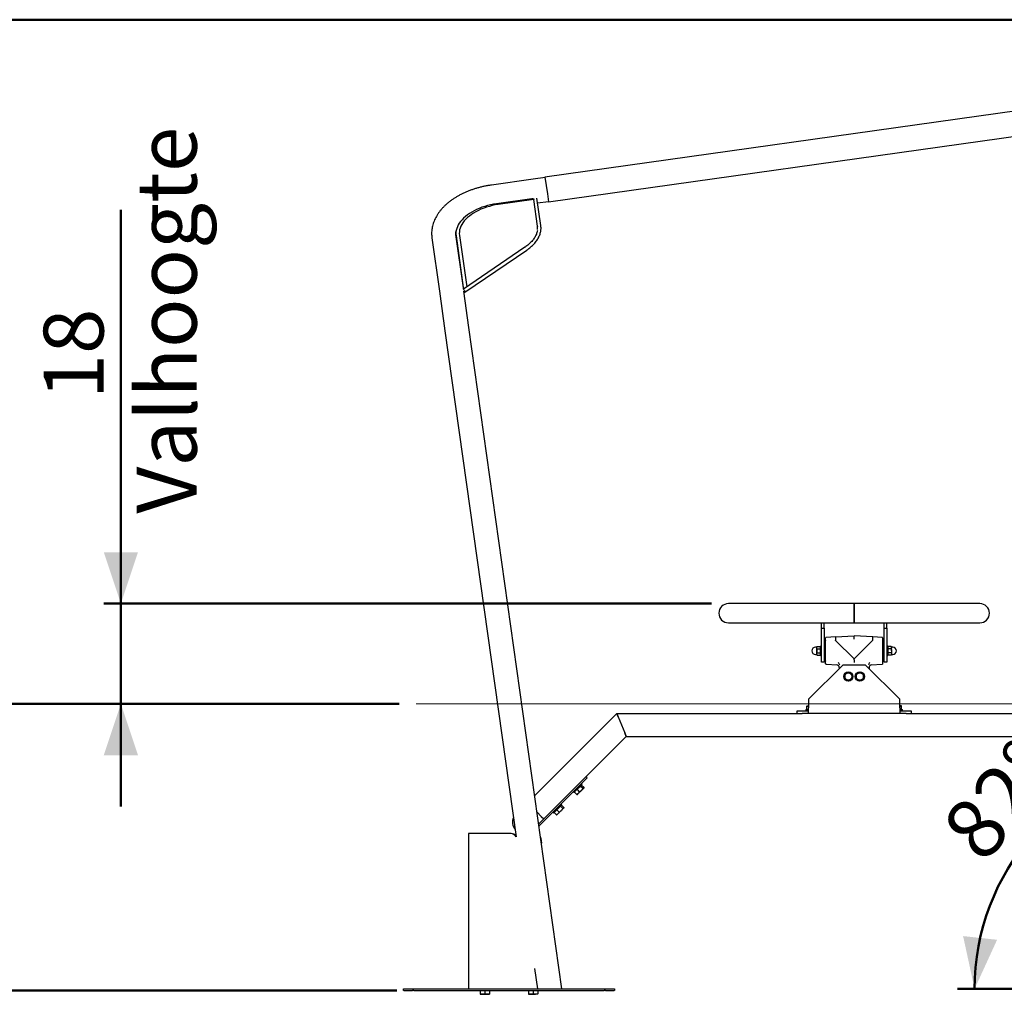
# Model space of a CAD drawing. Units: millimetres. Extents: x 0 to 42, y 0 to 29.8.
# Drawn here: x 5.9 to 11.6, y 6.1 to 11.8 of the extents above; entities that cross this region are included whole.
import ezdxf

# ---------------------------------------------------------------- set-up
doc = ezdxf.new("R2010")
doc.units = ezdxf.units.MM
doc.layers.add('LE_NORM', color=179, linetype='Continuous', lineweight=50)
doc.styles.add('SLDTEXTSTYLE0', font='TXT', dxfattribs={"width": 0.605})
doc.dimstyles.new('SLDDIMSTYLE0', dxfattribs={"dimtxt": 0.35, "dimasz": 0.3, "dimexe": 0, "dimexo": 0.0625, "dimgap": 0.0875, "dimtad": 1, "dimdec": 0, "dimlfac": 30, "dimrnd": 1e-09, "dimzin": 12, "dimdsep": 46, "dimtxsty": 'SLDTEXTSTYLE0', "dimsah": 1, "dimcen": 0.09, "dimadec": 0, "dimazin": 3, "dimtfac": 1, "dimtofl": 0, "dimtmove": 0, "dimatfit": 3, "dimfxl": 0, "dimfrac": 2, "dimtolj": 1, "dimtzin": 12, "dimarcsym": 0})
doc.dimstyles.new('SLDDIMSTYLE1', dxfattribs={"dimtxt": 0.35, "dimasz": 0.3, "dimexe": 0, "dimexo": 0.0625, "dimgap": 0.0875, "dimtad": 1, "dimdec": 0, "dimlfac": 30, "dimrnd": 1e-09, "dimzin": 12, "dimdsep": 46, "dimtxsty": 'SLDTEXTSTYLE0', "dimsah": 1, "dimcen": 0.09, "dimadec": 0, "dimazin": 3, "dimtfac": 1, "dimtmove": 0, "dimatfit": 0, "dimfxl": 0, "dimfrac": 2, "dimtolj": 1, "dimtzin": 12, "dimarcsym": 0})
doc.dimstyles.new('SLDDIMSTYLE2', dxfattribs={"dimtxt": 0.35, "dimasz": 0.3, "dimexe": 0, "dimexo": 0.0625, "dimgap": 0.0875, "dimtad": 1, "dimdec": 4, "dimlfac": 30, "dimzin": 12, "dimdsep": 46, "dimtxsty": 'SLDTEXTSTYLE0', "dimsah": 1, "dimcen": 0.09, "dimazin": 3, "dimtfac": 1, "dimtofl": 0, "dimtmove": 0, "dimatfit": 3, "dimfxl": 0, "dimfrac": 2, "dimtolj": 1, "dimtzin": 12, "dimarcsym": 0})

# ---------------------------------------------------------------- blocks, each defined once
blk = doc.blocks.new('_D')
at = {"layer": 'LE_NORM'}
for p, q in [((15.9159, 11.7838), (5.5211, 11.7838)), ((5.6202, 11.7838), (5.6202, 7.7838)), ((8.089, 7.7838), (5.5211, 7.7838))]:
    blk.add_line(p, q, dxfattribs=at)
for points in [[(5.6202, 11.7838), (5.5202, 11.4838), (5.7202, 11.4838)], [(5.6202, 7.7838), (5.7202, 8.0838), (5.5202, 8.0838)]]:
    blk.add_solid(points, dxfattribs=at)
at = {"layer": 'LE_NORM', "insert": (5.169, 9.455), "char_height": 0.35, "attachment_point": 1, "rotation": 90, "style": 'SLDTEXTSTYLE0'}
blk.add_mtext('120', dxfattribs=at)
blk = doc.blocks.new('_D_1')
at = {"layer": 'LE_NORM'}
for p, q in [((6.4613, 8.37), (6.4613, 10.6717)), ((9.9144, 8.37), (6.3623, 8.37)), ((6.4613, 8.37), (6.4613, 7.7838)), ((8.089, 7.7838), (6.3623, 7.7838)), ((6.4613, 7.7838), (6.4613, 7.1838))]:
    blk.add_line(p, q, dxfattribs=at)
for points in [[(6.4613, 8.37), (6.5613, 8.67), (6.3613, 8.67)], [(6.4613, 7.7838), (6.3613, 7.4838), (6.5613, 7.4838)]]:
    blk.add_solid(points, dxfattribs=at)
at = {"layer": 'LE_NORM', "char_height": 0.35, "attachment_point": 1, "rotation": 90, "style": 'SLDTEXTSTYLE0'}
for s, insert in [('Valhoogte', (6.5543, 8.8959)), ('18', (6.0098, 9.5646))]:
    blk.add_mtext(s, dxfattribs=dict(at, insert=insert))
blk = doc.blocks.new('_D_2')
at = {"layer": 'LE_NORM'}
for p, q in [((8.089, 7.7838), (5.5211, 7.7838)), ((5.6202, 7.7838), (5.6202, 6.1071)), ((8.0749, 6.1071), (5.5211, 6.1071))]:
    blk.add_line(p, q, dxfattribs=at)
for points in [[(5.6202, 7.7838), (5.5202, 7.4838), (5.7202, 7.4838)], [(5.6202, 6.1071), (5.7202, 6.4071), (5.5202, 6.4071)]]:
    blk.add_solid(points, dxfattribs=at)
at = {"layer": 'LE_NORM', "insert": (5.169, 6.7262), "char_height": 0.35, "attachment_point": 1, "rotation": 90, "style": 'SLDTEXTSTYLE0'}
blk.add_mtext('50', dxfattribs=at)
blk = doc.blocks.new('_D_3')
at = {"layer": 'LE_NORM'}
blk.add_line((11.9935, 6.1171), (11.3537, 6.1171), dxfattribs=at)
blk.add_arc((12.8185, 6.1171), 1.3657, 98, 180, dxfattribs=at)
for points in [[(12.6284, 7.4696), (12.313, 7.493), (12.3621, 7.2991)], [(11.4527, 6.1171), (11.5845, 6.4046), (11.3857, 6.4262)]]:
    blk.add_solid(points, dxfattribs=at)
at = {"layer": 'LE_NORM', "insert": (11.2402, 7.071), "char_height": 0.35, "attachment_point": 1, "rotation": 49, "style": 'SLDTEXTSTYLE0'}
blk.add_mtext('82°', dxfattribs=at)
blk = doc.blocks.new('_D_4')
at = {"layer": 'LE_NORM'}
for p, q in [((15.9159, 11.7838), (4.6774, 11.7838)), ((4.7764, 6.1071), (4.7764, 11.7838)), ((8.0175, 6.1071), (4.6774, 6.1071))]:
    blk.add_line(p, q, dxfattribs=at)
for points in [[(4.7764, 11.7838), (4.6764, 11.4838), (4.8764, 11.4838)], [(4.7764, 6.1071), (4.8764, 6.4071), (4.6764, 6.4071)]]:
    blk.add_solid(points, dxfattribs=at)
at = {"layer": 'LE_NORM', "insert": (4.3252, 8.6166), "char_height": 0.35, "attachment_point": 1, "rotation": 90, "style": 'SLDTEXTSTYLE0'}
blk.add_mtext('170', dxfattribs=at)

msp = doc.modelspace()

# ---------------------------------------------------------------- linework, layer by layer
at = {"color": 7, "linetype": 'Continuous', "lineweight": 25}
for p, q in [((11.7135464, 11.2533456), (8.9407958, 10.8636609)), ((8.9612078, 10.7184216), (11.7339584, 11.1081063)), ((8.8713129, 10.8512028), (8.627582, 10.8169487)), ((8.9411669, 10.8610202), (8.8713129, 10.8512028)), ((8.9407958, 10.8636609), (8.9546796, 10.7648722)), ((8.8643576, 10.7369192), (8.6570615, 10.7077856)), ((8.8750845, 10.7324465), (8.6677884, 10.7033129)), ((8.8742603, 10.7383109), (8.8750845, 10.7324465)), ((8.8750845, 10.7324465), (8.8750783, 10.7324902)), ((8.8969102, 10.5771486), (8.8750845, 10.7324465)), ((8.9167094, 10.5799758), (8.8940656, 10.7410944)), ((8.8981197, 10.712248), (8.9608367, 10.7210623)), ((8.9546796, 10.7648722), (8.9612078, 10.7184216)), ((8.8969102, 10.5771486), (8.8971826, 10.57521)), ((8.2797577, 10.5087428), (8.3236591, 10.1963679)), ((8.463617, 10.2160377), (8.4197155, 10.5284126)), ((8.4208608, 10.5202637), (8.4633014, 10.2182835)), ((8.4406723, 10.5230034), (8.4830042, 10.2217961)), ((8.8225892, 10.4530372), (8.4641525, 10.208959)), ((8.4716646, 10.1898777), (8.8338461, 10.436506)), ((8.3236591, 10.1963679), (8.3562394, 9.964547)), ((8.4645717, 10.2092444), (8.463617, 10.2160377)), ((8.4961973, 9.9842168), (8.4663087, 10.1968852)), ((8.3562394, 9.964547), (8.7718511, 7.0073158)), ((9.0396791, 6.1171427), (8.4961973, 9.9842168)), ((10.7484761, 8.369976), (10.0134761, 8.369976)), ((10.7493094, 8.369976), (10.7484761, 8.369976)), ((10.7484761, 8.369976), (10.7484761, 8.2576427)), ((10.7484761, 8.350476), (10.7493437, 8.350476)), ((11.4834761, 8.369976), (10.7493094, 8.369976)), ((10.7484761, 8.3371427), (10.7493563, 8.3371427)), ((10.7484761, 8.310476), (10.7493631, 8.310476)), ((10.7484761, 8.2938094), (10.7492499, 8.2938094)), ((10.0134761, 8.2576427), (10.7484761, 8.2576427)), ((10.5568094, 8.2271427), (10.5568094, 8.2576427)), ((10.5734761, 8.2271427), (10.5734761, 8.2576427)), ((10.749354, 8.2871427), (10.7484761, 8.2871427)), ((10.7484761, 8.2658094), (10.7492764, 8.2658094)), ((10.7484761, 8.2576427), (10.7493094, 8.2576427)), ((10.7493094, 8.2576427), (11.4834761, 8.2576427)), ((10.9234761, 8.2271427), (10.9234761, 8.2576427)), ((10.9401428, 8.2271427), (10.9401428, 8.2576427)), ((10.5568094, 8.2271427), (10.5734761, 8.2271427)), ((10.5568094, 8.0271427), (10.5568094, 8.2271427)), ((10.5734761, 8.2271427), (10.5734761, 8.0271427)), ((10.639374, 8.1751595), (10.5849683, 8.1723082)), ((10.639374, 8.1751595), (10.7484761, 8.1808773)), ((10.7484761, 8.1618966), (10.7484761, 8.1808773)), ((10.8575782, 8.1751595), (10.7484761, 8.1808773)), ((10.9119839, 8.1723083), (10.8575782, 8.1751595)), ((10.9234761, 8.2271427), (10.9401428, 8.2271427)), ((10.9234761, 8.0271427), (10.9234761, 8.2271427)), ((10.9401428, 8.2271427), (10.9401428, 8.0271427)), ((10.5317446, 8.1188279), (10.5298094, 8.115476)), ((10.5317446, 8.1188279), (10.5495409, 8.1188279)), ((10.5514761, 8.115476), (10.5495409, 8.1188279)), ((10.5495409, 8.1188279), (10.5514761, 8.1125732)), ((10.5568094, 8.120476), (10.5514761, 8.120476)), ((10.5514761, 8.0938094), (10.5514761, 8.120476)), ((10.5818094, 8.1521427), (10.5734761, 8.1521427)), ((10.5818094, 8.1538093), (10.5818094, 8.1523356)), ((10.5818094, 8.0352831), (10.5818094, 8.1523356)), ((10.5849371, 8.1719081), (10.5849683, 8.1723082)), ((10.6393208, 8.1696562), (10.6393301, 8.1693107)), ((10.7484761, 8.0471316), (10.6403686, 8.1552391)), ((10.8565836, 8.1552391), (10.7484761, 8.0471316)), ((10.8576314, 8.1696562), (10.8576221, 8.1693107)), ((10.9119839, 8.1723083), (10.9120146, 8.1719128)), ((10.9151427, 8.1538094), (10.9151427, 8.1523357)), ((10.9151427, 8.1523357), (10.9151428, 8.0352831)), ((10.9234761, 8.1521427), (10.9151427, 8.1521427)), ((10.9454761, 8.120476), (10.9401428, 8.120476)), ((10.9454761, 8.120476), (10.9454761, 8.0671427)), ((10.9474113, 8.1188279), (10.9454761, 8.115476)), ((10.9652076, 8.1188279), (10.9474113, 8.1188279)), ((10.9671428, 8.115476), (10.9652076, 8.1188279)), ((10.9652076, 8.1188279), (10.9671428, 8.1125732)), ((10.5294094, 8.1146427), (10.5223094, 8.1146427)), ((10.5223094, 8.072976), (10.5294094, 8.072976)), ((10.5298094, 8.1125732), (10.5298094, 8.115476)), ((10.5317446, 8.1063186), (10.5298094, 8.1125732)), ((10.5298094, 8.0938094), (10.5298094, 8.1125732)), ((10.5298094, 8.0750455), (10.5298094, 8.0938094)), ((10.5317446, 8.0687908), (10.5298094, 8.0750455)), ((10.5298094, 8.0721427), (10.5298094, 8.0750455)), ((10.5298094, 8.0721427), (10.5317446, 8.0687908)), ((10.5317446, 8.1063186), (10.5495409, 8.1063186)), ((10.5317446, 8.0813001), (10.5495409, 8.0813001)), ((10.5317446, 8.0687908), (10.5495409, 8.0687908)), ((10.5495409, 8.0813001), (10.5514761, 8.0750455)), ((10.5495409, 8.0687908), (10.5514761, 8.0721427)), ((10.5514761, 8.0671427), (10.5514761, 8.0938094)), ((10.5514761, 8.0671427), (10.5568094, 8.0671427)), ((10.5734761, 8.0991156), (10.5818094, 8.0991156)), ((10.5734761, 8.0885031), (10.5818094, 8.0885031)), ((10.9151427, 8.0991157), (10.9234761, 8.0991157)), ((10.9151427, 8.0885031), (10.9234761, 8.0885031)), ((10.9401428, 8.0671427), (10.9454761, 8.0671427)), ((10.9474113, 8.1063186), (10.9454761, 8.1125732)), ((10.9474113, 8.0687908), (10.9454761, 8.0750455)), ((10.9454761, 8.0721427), (10.9474113, 8.0687908)), ((10.9652076, 8.1063186), (10.9474113, 8.1063186)), ((10.9652076, 8.0813001), (10.9474113, 8.0813001)), ((10.9652076, 8.0687908), (10.9474113, 8.0687908)), ((10.9652076, 8.0813001), (10.9671428, 8.0750455)), ((10.9652076, 8.0687908), (10.9671428, 8.0721427)), ((10.9671428, 8.115476), (10.9671428, 8.1125732)), ((10.9671428, 8.0938094), (10.9671428, 8.1125732)), ((10.9671428, 8.0938094), (10.9671428, 8.0750455)), ((10.9671428, 8.0750455), (10.9671428, 8.0721427)), ((10.9746428, 8.1146427), (10.9675428, 8.1146427)), ((10.9675428, 8.072976), (10.9746428, 8.072976)), ((10.6818094, 8.010476), (10.4818094, 7.810476)), ((10.5734761, 8.0271427), (10.5568094, 8.0271427)), ((10.5734761, 8.035476), (10.5818094, 8.035476)), ((10.5818094, 8.0352831), (10.5818094, 8.0338093)), ((10.5849683, 8.0153105), (10.5849375, 8.015706)), ((10.5849683, 8.0153105), (10.6488335, 8.0119634)), ((10.8151428, 8.010476), (10.6818094, 8.010476)), ((10.7484761, 8.0421316), (10.7484761, 8.0471316)), ((10.7484761, 8.0421316), (10.7484761, 8.0254853)), ((11.0151428, 7.810476), (10.8151428, 8.010476)), ((10.8481187, 8.0119635), (10.9119839, 8.0153105)), ((10.9120147, 8.015706), (10.9119839, 8.0153105)), ((10.9151428, 8.035476), (10.9234761, 8.035476)), ((10.9151428, 8.0352831), (10.9151428, 8.0338094)), ((10.9401428, 8.0271427), (10.9234761, 8.0271427)), ((10.6614081, 7.9954872), (10.6614081, 7.9900747)), ((10.7151428, 7.9688279), (10.7043094, 7.9625732)), ((10.7368094, 7.9563186), (10.7259761, 7.9625732)), ((10.7818094, 7.9688279), (10.7709761, 7.9625732)), ((10.8034761, 7.9563186), (10.7926428, 7.9625732)), ((10.8355441, 7.9954872), (10.8355441, 7.9900747)), ((10.6934761, 7.9313001), (10.7043094, 7.9250455)), ((10.7151428, 7.9187908), (10.7259761, 7.9250455)), ((10.7601428, 7.9313001), (10.7709761, 7.9250455)), ((10.7818094, 7.9187908), (10.7926428, 7.9250455)), ((10.4818094, 7.810476), (10.4818094, 7.760476)), ((11.0151428, 7.760476), (11.0151428, 7.810476)), ((9.3608619, 7.7271427), (8.8808672, 7.247148)), ((9.3691461, 7.7071427), (9.3608619, 7.7271427)), ((9.3608619, 7.7271427), (10.4441339, 7.7271427)), ((9.3608619, 7.7271427), (9.3691461, 7.7071427)), ((10.4151428, 7.7271427), (10.4151428, 7.7438094)), ((10.4151428, 7.7438094), (10.4818094, 7.7438094)), ((10.4818094, 7.7271427), (10.4441339, 7.7271427)), ((10.4651428, 7.750476), (10.4651428, 7.7438094)), ((10.4651428, 7.750476), (10.4818094, 7.750476)), ((10.4718094, 7.7718094), (10.4818094, 7.7718094)), ((10.4718094, 7.750476), (10.4718094, 7.7694276)), ((10.4818094, 7.7271427), (10.4818094, 7.760476)), ((11.0151428, 7.7271427), (10.4818094, 7.7271427)), ((11.0251428, 7.7718094), (11.0151428, 7.7718094)), ((11.0151428, 7.760476), (11.0151428, 7.7271427)), ((11.0151428, 7.750476), (11.0318094, 7.750476)), ((11.0151428, 7.7438094), (11.0818094, 7.7438094)), ((11.0528183, 7.7271427), (11.0151428, 7.7271427)), ((11.0251428, 7.750476), (11.0251428, 7.7694276)), ((11.0318094, 7.7438094), (11.0318094, 7.750476)), ((11.0528183, 7.7271427), (12.4441339, 7.7271427)), ((11.0818094, 7.7438094), (11.0818094, 7.7271427)), ((9.3691461, 7.7071427), (9.4078061, 7.6138094)), ((9.4160903, 7.5938094), (9.4078061, 7.6138094)), ((9.4078061, 7.6138094), (9.4160903, 7.5938094)), ((9.4160903, 7.5938094), (9.1797142, 7.3574333)), ((9.4160903, 7.5938094), (12.6109219, 7.5938094)), ((9.1796114, 7.3575361), (8.904077, 7.0820017)), ((9.1866825, 7.350465), (8.9058197, 7.0696022)), ((9.1574659, 7.3118203), (9.1103254, 7.2646798)), ((9.1574659, 7.3118203), (9.1527518, 7.3165343)), ((9.1866825, 7.350465), (9.1796114, 7.3575361)), ((9.1056114, 7.2693939), (9.1103254, 7.2646798)), ((9.1128643, 7.2672187), (9.1262651, 7.2538179)), ((9.1282603, 7.2826147), (9.1416611, 7.2692139)), ((9.1290416, 7.2540188), (9.1290495, 7.2540209)), ((9.1290495, 7.2540209), (9.1301244, 7.2543089)), ((9.1301244, 7.2543089), (9.1356472, 7.2598318)), ((9.1356472, 7.2598318), (9.1538609, 7.2780454)), ((9.1492916, 7.303646), (9.1626924, 7.2902453)), ((9.1538609, 7.2780454), (9.1671942, 7.2913788)), ((9.154927, 7.3092814), (9.1683277, 7.2958806)), ((9.1678368, 7.2920213), (9.1671942, 7.2913788)), ((9.1678368, 7.2920213), (9.1681248, 7.2930962)), ((9.0396147, 7.1939691), (9.0349007, 7.1986832)), ((8.8944385, 7.1505836), (8.9195094, 7.1255127)), ((8.9877602, 7.1515427), (8.9924743, 7.1468287)), ((9.0396147, 7.1939691), (8.9924743, 7.1468287)), ((8.9950132, 7.1493676), (9.0084139, 7.1359668)), ((9.0104092, 7.1647636), (9.0238099, 7.1513628)), ((9.0122733, 7.1364578), (9.0177961, 7.1419806)), ((9.0177961, 7.1419806), (9.0360098, 7.1601943)), ((9.0314405, 7.1857949), (9.0448413, 7.1723941)), ((9.0360098, 7.1601943), (9.0493431, 7.1735276)), ((9.0370758, 7.1914302), (9.0504766, 7.1780295)), ((9.0499856, 7.1741701), (9.0493431, 7.1735276)), ((9.0499856, 7.1741701), (9.0502736, 7.175245)), ((8.9195094, 7.1255127), (8.9335487, 7.1114733)), ((9.0111904, 7.1361676), (9.0111984, 7.1361698)), ((9.0111984, 7.1361698), (9.0122733, 7.1364578)), ((8.4942077, 7.0253052), (8.4942077, 6.1385378)), ((8.7422366, 7.0253052), (8.4942077, 7.0253052)), ((8.7432786, 7.0253052), (8.7422366, 7.0253052)), ((8.9155333, 7.0017014), (8.9153658, 7.0016779)), ((8.9186506, 6.9993524), (8.9155333, 7.0017014)), ((8.918575, 6.9800589), (8.9155333, 7.0017014)), ((8.9201724, 6.9686925), (8.918575, 6.9800589)), ((8.9211885, 6.9812939), (8.9186506, 6.9993524)), ((8.9200049, 6.9686689), (8.9201724, 6.9686925)), ((8.9201724, 6.9686925), (8.9225214, 6.9718097)), ((8.9225214, 6.9718097), (8.9211885, 6.9812939)), ((8.8801018, 6.2370725), (8.8969568, 6.1171427)), ((8.1139443, 6.1071427), (8.1139443, 6.1171427)), ((8.1139443, 6.1171427), (8.1165759, 6.1171427)), ((8.1165759, 6.1071427), (8.1139443, 6.1071427)), ((8.1165759, 6.1171427), (8.1672236, 6.1171427)), ((8.1165759, 6.1071427), (8.1672236, 6.1071427)), ((8.1672236, 6.1171427), (8.1739842, 6.1171427)), ((8.1739842, 6.1071427), (8.1672236, 6.1071427)), ((8.1739842, 6.1171427), (9.2872377, 6.1171427)), ((8.1739842, 6.1071427), (9.2872377, 6.1071427)), ((8.4942077, 6.1385378), (8.4942077, 6.1171427)), ((8.5624979, 6.1071427), (8.5624979, 6.0881911)), ((8.5891394, 6.1071427), (8.5891394, 6.0881911)), ((8.6158311, 6.1071427), (8.6158311, 6.0881911)), ((8.6158814, 6.1071427), (8.6158814, 6.0881911)), ((8.8453657, 6.1071427), (8.8453657, 6.0881911)), ((8.8720323, 6.1071427), (8.8720323, 6.0881911)), ((8.898699, 6.1071427), (8.898699, 6.0881911)), ((9.2872377, 6.1171427), (9.2939984, 6.1171427)), ((9.2939984, 6.1071427), (9.2872377, 6.1071427)), ((9.2939984, 6.1171427), (9.3446461, 6.1171427)), ((9.2939984, 6.1071427), (9.3446461, 6.1071427)), ((9.3446461, 6.1171427), (9.3472776, 6.1171427)), ((9.3472776, 6.1071427), (9.3446461, 6.1071427)), ((9.3472776, 6.1171427), (9.3472776, 6.1071427)), ((8.562523, 6.0858094), (8.5758186, 6.0858094)), ((8.5758186, 6.0858094), (8.6024852, 6.0858094)), ((8.6024852, 6.0858094), (8.6158563, 6.0858094)), ((8.8453657, 6.0858094), (8.858699, 6.0858094)), ((8.858699, 6.0858094), (8.8853657, 6.0858094)), ((8.898699, 6.0858094), (8.8853657, 6.0858094))]:
    msp.add_line(p, q, dxfattribs=at)
at = {"color": 7, "linetype": 'Continuous', "lineweight": 25, "flags": 128}
for points in [[(8.8750783, 10.7324902), (8.8747285, 10.7335991), (8.8740115, 10.7346118), (8.8729549, 10.7354895), (8.8715995, 10.7361984), (8.8699971, 10.7367114), (8.8682095, 10.7370087), (8.8663052, 10.7370788), (8.8643576, 10.7369192)], [(8.6570615, 10.7077856), (8.6395407, 10.7049634), (8.6222008, 10.7014488), (8.6051226, 10.6972582), (8.5883857, 10.692411), (8.5720682, 10.6869299), (8.5562461, 10.6808405), (8.5409933, 10.674171), (8.5263807, 10.6669527), (8.5124767, 10.6592192), (8.4993459, 10.6510065), (8.4870496, 10.642353), (8.4756452, 10.6332989), (8.4651857, 10.6238865), (8.4557201, 10.6141596), (8.4472924, 10.6041637), (8.4399418, 10.5939454), (8.4337028, 10.5835522), (8.4286043, 10.5730326), (8.4246702, 10.5624357), (8.4219187, 10.5518109), (8.4203628, 10.5412078), (8.4200096, 10.5306756), (8.4208608, 10.5202637)], [(8.6677884, 10.7033129), (8.6501792, 10.7004601), (8.6327641, 10.6968802), (8.6156316, 10.6925916), (8.5988691, 10.6876161), (8.582562, 10.6819791), (8.5667934, 10.6757093), (8.5516437, 10.6688386), (8.53719, 10.6614021), (8.5235061, 10.6534376), (8.5106616, 10.6449858), (8.498722, 10.6360897), (8.4877481, 10.6267946), (8.4777959, 10.6171479), (8.4689161, 10.6071988), (8.4611539, 10.5969979), (8.4545488, 10.5865973), (8.4491346, 10.5760499), (8.4449388, 10.5654095), (8.4419828, 10.5547303), (8.4402817, 10.5440667), (8.4398441, 10.5334731), (8.4406723, 10.5230034)], [(8.8973458, 10.5565444), (8.8977417, 10.5664838), (8.8969102, 10.5771486)], [(8.4633014, 10.2182835), (8.4639259, 10.2167103), (8.4652917, 10.215374), (8.4672898, 10.2143814), (8.4697604, 10.2138118), (8.4711165, 10.2137011)], [(8.464038, 10.20654), (8.4661414, 10.2054141), (8.468557, 10.2032992), (8.4706686, 10.2005625), (8.4722213, 10.197534), (8.4730281, 10.194579), (8.4729915, 10.1920539), (8.472116, 10.1902632), (8.4705072, 10.189423), (8.4683591, 10.1896346), (8.4672651, 10.1900801)], [(8.4642396, 10.2116073), (8.4648642, 10.2100341), (8.4651622, 10.2096465)], [(10.7492603, 8.3495433), (10.749262, 8.3512904), (10.7492687, 8.3569817), (10.7492762, 8.3617528), (10.7492845, 8.3655021), (10.7492933, 8.3681497), (10.7493025, 8.3696391), (10.7493117, 8.3699386), (10.749321, 8.3690417), (10.74933, 8.3669677), (10.7493385, 8.3637607), (10.7493465, 8.3594891), (10.7493536, 8.3542439), (10.7493598, 8.348137), (10.749365, 8.3412983), (10.7493689, 8.3338738), (10.7493716, 8.3260217), (10.7493729, 8.3179093), (10.7493729, 8.3097095), (10.7493716, 8.301597), (10.7493689, 8.2937449), (10.749365, 8.2863204), (10.7493598, 8.2794818), (10.7493536, 8.2733748), (10.7493465, 8.2681296), (10.7493385, 8.263858), (10.74933, 8.260651), (10.749321, 8.258577), (10.7493117, 8.2576802), (10.7493025, 8.2579796), (10.7492933, 8.259469), (10.7492845, 8.2621166), (10.7492762, 8.2658659), (10.7492687, 8.270637), (10.749262, 8.2763283), (10.7492563, 8.2828184), (10.7492518, 8.289969), (10.7492484, 8.2976278), (10.7492464, 8.3056314), (10.7492457, 8.3138094), (10.7492457, 8.3138094)], [(10.7492556, 8.3138094), (10.7492562, 8.32124), (10.7492582, 8.3284877), (10.7492614, 8.3353739), (10.7492659, 8.3417292), (10.7492713, 8.3473969), (10.7492778, 8.3522377), (10.749285, 8.3561322), (10.7492928, 8.3589845), (10.749301, 8.3607246), (10.7493094, 8.3613094), (10.7493178, 8.3607246), (10.7493261, 8.3589845), (10.7493339, 8.3561322), (10.7493411, 8.3522377), (10.7493475, 8.3473969), (10.749353, 8.3417292), (10.7493574, 8.3353739), (10.7493606, 8.3284877), (10.7493626, 8.32124), (10.7493633, 8.3138094), (10.7493626, 8.3063787), (10.7493606, 8.2991311), (10.7493574, 8.2922448), (10.749353, 8.2858896), (10.7493475, 8.2802218), (10.7493411, 8.2753811), (10.7493339, 8.2714866), (10.7493261, 8.2686342), (10.7493178, 8.2668942), (10.7493094, 8.2663094), (10.749301, 8.2668942), (10.7492928, 8.2686342), (10.749285, 8.2714866), (10.7492778, 8.2753811), (10.7492713, 8.2802218), (10.7492659, 8.2858896), (10.7492614, 8.2922448), (10.7492582, 8.2991311), (10.7492562, 8.3063787), (10.7492556, 8.3138094)], [(10.7492457, 8.3138094), (10.7492464, 8.3219873), (10.7492484, 8.3299909), (10.7492515, 8.3371427)]]:
    msp.add_lwpolyline(points, dxfattribs=at)
at = {"color": 7, "linetype": 'Continuous', "lineweight": 25}
for centre, radius in [((10.7151428, 7.9438094), 0.0266667), ((10.7151428, 7.9438094), 0.0208333), ((10.7818094, 7.9438094), 0.0266667), ((10.7818094, 7.9438094), 0.0208333)]:
    msp.add_circle(centre, radius, dxfattribs=at)
for centre, radius, start, end in [((10.0134761, 8.3138094), 0.0561667, 90, 270), ((11.4834761, 8.3138094), 0.0561667, 270, 90), ((10.5223094, 8.0938094), 0.0208333, 90, 270), ((10.5294094, 8.1150427), 0.0004, 270, 0), ((10.5294094, 8.072576), 0.0004, 0, 90), ((10.9675428, 8.1150427), 0.0004, 180, 270), ((10.9675428, 8.072576), 0.0004, 90, 180), ((10.9746428, 8.0938094), 0.0208333, 270, 90), ((10.7151428, 7.9438094), 0.0216667, 120, 180), ((10.7151428, 7.9438094), 0.0216667, 60, 120), ((10.7151428, 7.9438094), 0.0216667, 0, 60), ((10.7818094, 7.9438094), 0.0216667, 120, 180), ((10.7818094, 7.9438094), 0.0216667, 60, 120), ((10.7818094, 7.9438094), 0.0216667, 0, 60), ((10.7151428, 7.9438094), 0.0216667, 180, 240), ((10.7151428, 7.9438094), 0.0216667, 240, 300), ((10.7151428, 7.9438094), 0.0216667, 300, 0), ((10.7818094, 7.9438094), 0.0216667, 180, 240), ((10.7818094, 7.9438094), 0.0216667, 240, 300), ((10.7818094, 7.9438094), 0.0216667, 300, 0), ((8.8212701, 7.0934756), 0.0706667, 157.56507105, 218.43492895), ((8.7422537, 6.9919626), 0.0333426, 27.41726998, 90.0294104), ((8.7432939, 6.9919564), 0.0333488, 32.20502913, 90.02641768), ((8.7433367, 6.9913016), 0.0332898, 31.77069106, 57.28352057)]:
    msp.add_arc(centre, radius, start, end, dxfattribs=at)
for centre, major_axis, ratio, start_param, end_param in [((10.6404207, 8.1551869), (-0.0010467, 0.0199726), 0.024779569, 0, 0.759254136), ((10.8565315, 8.1551869), (0.0010467, 0.0199726), 0.024779569, 5.523931171, 6.283185307), ((10.6404207, 8.1551869), (-0.0010467, 0.0199726), 0.024779569, 0.784028636, 1.518508272), ((10.8565315, 8.1551869), (0.0010467, 0.0199726), 0.024779569, 4.764677035, 5.499156672), ((10.6447186, 7.9954896), (-0.0166667, 0.0008735), 0.998625778, 3.193880708, 4.71238898), ((10.8522336, 7.9954896), (-0.0166667, -0.0008735), 0.998625778, 4.71238898, 6.230897253)]:
    msp.add_ellipse(centre, major_axis=major_axis, ratio=ratio, start_param=start_param, end_param=end_param, dxfattribs=at)
for points, knots in [([(8.627582, 10.8169487), (8.623998, 10.8164253), (8.6137557, 10.8149297), (8.5969411, 10.8119501), (8.5772332, 10.8078119), (8.5577421, 10.8030213), (8.5385139, 10.7975985), (8.5195957, 10.7915489), (8.501034, 10.7848823), (8.4828749, 10.7776077), (8.4651645, 10.7697345), (8.447949, 10.7612724), (8.4312751, 10.7522314), (8.4151902, 10.7426223), (8.3997431, 10.7324573), (8.384984, 10.7217502), (8.3709666, 10.710519), (8.3577475, 10.6987868), (8.3453846, 10.6865836), (8.3339351, 10.6739457), (8.3234533, 10.6609165), (8.3139888, 10.6475465), (8.3055836, 10.6338922), (8.2982698, 10.6200134), (8.2920687, 10.6059705), (8.2869905, 10.5918226), (8.2830359, 10.5776249), (8.2802001, 10.5634287), (8.2784647, 10.5492798), (8.2778401, 10.5352244), (8.2782059, 10.5216928), (8.2792576, 10.5129163), (8.2797577, 10.5087428)], [0, 0, 0, 0, 0.018521875, 0.052930551, 0.087355686, 0.121805678, 0.156291815, 0.190825169, 0.225416391, 0.260075401, 0.294810952, 0.329629997, 0.364536817, 0.399531845, 0.434610137, 0.469759495, 0.504958321, 0.540164021, 0.575321154, 0.610365425, 0.645221599, 0.679808756, 0.714048076, 0.747871799, 0.781231341, 0.814102661, 0.846487966, 0.878414063, 0.909928517, 0.941094927, 0.97198833, 1, 1, 1, 1]), ([(8.4197155, 10.5284126), (8.4196335, 10.5290741), (8.4193298, 10.5315239), (8.4192499, 10.5356598), (8.4198693, 10.5410991), (8.4207151, 10.5453943), (8.4216298, 10.5480835), (8.4218672, 10.5487814)], [0, 0, 0, 0, 0.111143799, 0.411597111, 0.674774957, 0.915599037, 1, 1, 1, 1]), ([(8.8963307, 10.5506669), (8.8959536, 10.5484753), (8.8950326, 10.5431237), (8.8923778, 10.5345481), (8.88855, 10.5250164), (8.8836967, 10.5155489), (8.8778872, 10.5061822), (8.8711303, 10.496947), (8.8634527, 10.4878765), (8.8548796, 10.479005), (8.8454423, 10.4703669), (8.8353512, 10.4621488), (8.8275516, 10.4564369), (8.8232582, 10.4534955), (8.8225892, 10.4530372)], [0, 0, 0, 0, 0.065341446, 0.159557302, 0.253092094, 0.34602107, 0.438464159, 0.530548832, 0.622389502, 0.714079328, 0.805689227, 0.897270312, 0.983992168, 1, 1, 1, 1]), ([(8.8338461, 10.436506), (8.8359862, 10.4379885), (8.8421817, 10.4422805), (8.851861, 10.4496842), (8.862588, 10.4588124), (8.8724665, 10.4682788), (8.8814661, 10.4780422), (8.8895441, 10.4880681), (8.8966647, 10.4983171), (8.9027952, 10.5087472), (8.9079072, 10.5193135), (8.9119791, 10.529968), (8.9149939, 10.5406616), (8.9169496, 10.551346), (8.9178231, 10.561971), (8.9177119, 10.5715263), (8.9170049, 10.5774853), (8.9167094, 10.5799758)], [0, 0, 0, 0, 0.037403161, 0.108283072, 0.179204404, 0.250141338, 0.321062684, 0.391932261, 0.462702262, 0.533313972, 0.60370145, 0.673799133, 0.743553303, 0.812935613, 0.881955063, 0.950664226, 1, 1, 1, 1]), ([(10.5298094, 8.1125732), (10.5298114, 8.1127215), (10.5298389, 8.1148337), (10.5308264, 8.1169034), (10.5317446, 8.1188279)], [0, 0, 0, 0, 0.0702147664, 1, 1, 1, 1]), ([(10.5818094, 8.1523356), (10.5818094, 8.1545189), (10.5818094, 8.1588836), (10.5818094, 8.1643811), (10.5818094, 8.1682322), (10.5818094, 8.1687303), (10.5818094, 8.1689795)], [0, 0, 0, 0, 0.250122908, 0.500046678, 0.749922692, 1, 1, 1, 1]), ([(10.5849381, 8.1719231), (10.5845233, 8.1719689), (10.583701, 8.1720596), (10.5830484, 8.1715344), (10.5827249, 8.1712741)], [0, 0, 0, 0, 0.5043742902, 1, 1, 1, 1]), ([(10.6403686, 8.1552391), (10.6402355, 8.1553897), (10.6400443, 8.1556063), (10.639902, 8.1559528), (10.6398817, 8.1561222), (10.6398718, 8.1562049)], [0, 0, 0, 0, 0.5393885301, 0.7752240245, 1, 1, 1, 1]), ([(10.8570804, 8.1562049), (10.8570705, 8.1561222), (10.8570501, 8.1559528), (10.8569078, 8.1556064), (10.8567166, 8.1553898), (10.8565836, 8.1552391)], [0, 0, 0, 0, 0.224760109, 0.460591122, 1, 1, 1, 1]), ([(10.9142167, 8.1712851), (10.9138898, 8.1715454), (10.9132304, 8.1720706), (10.9124018, 8.1719737), (10.911984, 8.1719249)], [0, 0, 0, 0, 0.495690263, 1, 1, 1, 1]), ([(10.9151427, 8.1689795), (10.9151427, 8.1687575), (10.9151427, 8.168416), (10.9151427, 8.1663414), (10.9151427, 8.1641944), (10.9151427, 8.1615289), (10.9151427, 8.1576529), (10.9151427, 8.1544308), (10.9151427, 8.1523357)], [0, 0, 0, 0, 0.239585212, 0.368445113, 0.5, 0.631554887, 0.760414788, 1, 1, 1, 1]), ([(10.9454761, 8.1125732), (10.945478, 8.1127215), (10.9455056, 8.1148337), (10.9464931, 8.1169034), (10.9474113, 8.1188279)], [0, 0, 0, 0, 0.070214766, 1, 1, 1, 1]), ([(10.5317446, 8.1063186), (10.530972, 8.1032425), (10.5299362, 8.0991187), (10.5298351, 8.094885), (10.5298094, 8.0938094)], [0, 0, 0, 0, 0.74592064, 1, 1, 1, 1]), ([(10.5298094, 8.0938094), (10.5300367, 8.0905867), (10.5303354, 8.0863508), (10.5314726, 8.082275), (10.5317446, 8.0813001)], [0, 0, 0, 0, 0.760800859, 1, 1, 1, 1]), ([(10.5298094, 8.0750455), (10.5298114, 8.0751938), (10.5298389, 8.0773059), (10.5308264, 8.0793757), (10.5317446, 8.0813001)], [0, 0, 0, 0, 0.070214766, 1, 1, 1, 1]), ([(10.5514761, 8.1125732), (10.5514742, 8.1124249), (10.5514466, 8.1103128), (10.5504591, 8.1082431), (10.5495409, 8.1063186)], [0, 0, 0, 0, 0.070214766, 1, 1, 1, 1]), ([(10.5514761, 8.0938094), (10.5514504, 8.094885), (10.5513493, 8.0991187), (10.5503135, 8.1032425), (10.5495409, 8.1063186)], [0, 0, 0, 0, 0.25407936, 1, 1, 1, 1]), ([(10.5495409, 8.0813001), (10.5498129, 8.082275), (10.5509501, 8.0863508), (10.5512488, 8.0905867), (10.5514761, 8.0938094)], [0, 0, 0, 0, 0.2391991411, 1, 1, 1, 1]), ([(10.5514761, 8.0750455), (10.5514742, 8.0748972), (10.5514466, 8.0727851), (10.5504591, 8.0707153), (10.5495409, 8.0687908)], [0, 0, 0, 0, 0.070214766, 1, 1, 1, 1]), ([(10.9454761, 8.0938094), (10.9455018, 8.094885), (10.9456028, 8.0991187), (10.9466387, 8.1032425), (10.9474113, 8.1063186)], [0, 0, 0, 0, 0.2540793597, 1, 1, 1, 1]), ([(10.9474113, 8.0813001), (10.9471393, 8.082275), (10.9460021, 8.0863508), (10.9457034, 8.0905867), (10.9454761, 8.0938094)], [0, 0, 0, 0, 0.239199141, 1, 1, 1, 1]), ([(10.9454761, 8.0750455), (10.945478, 8.0751938), (10.9455056, 8.0773059), (10.9464931, 8.0793757), (10.9474113, 8.0813001)], [0, 0, 0, 0, 0.070214766, 1, 1, 1, 1]), ([(10.9671428, 8.1125732), (10.9671408, 8.1124249), (10.9671133, 8.1103128), (10.9661258, 8.1082431), (10.9652076, 8.1063186)], [0, 0, 0, 0, 0.070214766, 1, 1, 1, 1]), ([(10.9652076, 8.1063186), (10.9659802, 8.1032425), (10.967016, 8.0991187), (10.9671171, 8.094885), (10.9671428, 8.0938094)], [0, 0, 0, 0, 0.74592064, 1, 1, 1, 1]), ([(10.9671428, 8.0938094), (10.9669155, 8.0905867), (10.9666167, 8.0863508), (10.9654796, 8.082275), (10.9652076, 8.0813001)], [0, 0, 0, 0, 0.760800859, 1, 1, 1, 1]), ([(10.9671428, 8.0750455), (10.9671408, 8.0748972), (10.9671133, 8.0727851), (10.9661258, 8.0707153), (10.9652076, 8.0687908)], [0, 0, 0, 0, 0.070214766, 1, 1, 1, 1]), ([(10.5818094, 8.0186392), (10.5818094, 8.0188611), (10.5818094, 8.0192024), (10.5818094, 8.0212778), (10.5818094, 8.0240661), (10.5818094, 8.0287492), (10.5818094, 8.0331046), (10.5818094, 8.0352831)], [0, 0, 0, 0, 0.239906129, 0.368938635, 0.500669735, 0.750242947, 1, 1, 1, 1]), ([(10.5827249, 8.0163447), (10.5830527, 8.0160818), (10.5837142, 8.0155513), (10.5845477, 8.0156487), (10.5849681, 8.0156979)], [0, 0, 0, 0, 0.495638022, 1, 1, 1, 1]), ([(10.6645306, 8.0110548), (10.6636628, 8.0136372), (10.6619256, 8.0188068), (10.6592036, 8.0239766), (10.6578414, 8.0265639)], [0, 0, 0, 0, 0.49953381, 1, 1, 1, 1]), ([(10.8391108, 8.0265639), (10.8377509, 8.0239815), (10.8350284, 8.018812), (10.8332926, 8.0136421), (10.8324238, 8.0110548)], [0, 0, 0, 0, 0.499539256, 1, 1, 1, 1]), ([(10.9119841, 8.0156939), (10.9124045, 8.0156457), (10.9132381, 8.0155501), (10.9138995, 8.0160814), (10.9142273, 8.0163447)], [0, 0, 0, 0, 0.504341434, 1, 1, 1, 1]), ([(10.9151428, 8.0352831), (10.9151428, 8.0331879), (10.9151428, 8.0299659), (10.9151428, 8.0260899), (10.9151428, 8.0234243), (10.9151428, 8.0212773), (10.9151428, 8.0192027), (10.9151428, 8.0188613), (10.9151428, 8.0186393)], [0, 0, 0, 0, 0.239585212, 0.368445113, 0.5, 0.631554887, 0.760414788, 1, 1, 1, 1]), ([(10.7043094, 7.9625732), (10.7040526, 7.9624249), (10.7003943, 7.9603128), (10.6968093, 7.9582431), (10.6934761, 7.9563186)], [0, 0, 0, 0, 0.070214766, 1, 1, 1, 1]), ([(10.6934761, 7.9563186), (10.6934761, 7.9532425), (10.6934761, 7.9491187), (10.6934761, 7.944885), (10.6934761, 7.9438094)], [0, 0, 0, 0, 0.74592064, 1, 1, 1, 1]), ([(10.7259761, 7.9625732), (10.7257192, 7.9627215), (10.7220609, 7.9648337), (10.718476, 7.9669034), (10.7151428, 7.9688279)], [0, 0, 0, 0, 0.070214766, 1, 1, 1, 1]), ([(10.7368094, 7.9563186), (10.7368094, 7.9532425), (10.7368094, 7.9491187), (10.7368094, 7.944885), (10.7368094, 7.9438094)], [0, 0, 0, 0, 0.74592064, 1, 1, 1, 1]), ([(10.7709761, 7.9625732), (10.7707192, 7.9624249), (10.7670609, 7.9603128), (10.763476, 7.9582431), (10.7601428, 7.9563186)], [0, 0, 0, 0, 0.070214766, 1, 1, 1, 1]), ([(10.7601428, 7.9563186), (10.7601428, 7.9532425), (10.7601428, 7.9491187), (10.7601428, 7.944885), (10.7601428, 7.9438094)], [0, 0, 0, 0, 0.74592064, 1, 1, 1, 1]), ([(10.7926428, 7.9625732), (10.7923859, 7.9627215), (10.7887276, 7.9648337), (10.7851427, 7.9669034), (10.7818094, 7.9688279)], [0, 0, 0, 0, 0.0702147664, 1, 1, 1, 1]), ([(10.8034761, 7.9563186), (10.8034761, 7.9532425), (10.8034761, 7.9491187), (10.8034761, 7.944885), (10.8034761, 7.9438094)], [0, 0, 0, 0, 0.74592064, 1, 1, 1, 1]), ([(10.6934761, 7.9438094), (10.6934761, 7.9405867), (10.6934761, 7.9363508), (10.6934761, 7.932275), (10.6934761, 7.9313001)], [0, 0, 0, 0, 0.760800859, 1, 1, 1, 1]), ([(10.7043094, 7.9250455), (10.7045663, 7.9248972), (10.7082246, 7.9227851), (10.7118095, 7.9207153), (10.7151428, 7.9187908)], [0, 0, 0, 0, 0.070214766, 1, 1, 1, 1]), ([(10.7259761, 7.9250455), (10.726233, 7.9251938), (10.7298912, 7.9273059), (10.7334762, 7.9293757), (10.7368094, 7.9313001)], [0, 0, 0, 0, 0.070214766, 1, 1, 1, 1]), ([(10.7368094, 7.9438094), (10.7368094, 7.9405867), (10.7368094, 7.9363508), (10.7368094, 7.932275), (10.7368094, 7.9313001)], [0, 0, 0, 0, 0.7608008589, 1, 1, 1, 1]), ([(10.7601428, 7.9438094), (10.7601428, 7.9405867), (10.7601428, 7.9363508), (10.7601428, 7.932275), (10.7601428, 7.9313001)], [0, 0, 0, 0, 0.760800859, 1, 1, 1, 1]), ([(10.7709761, 7.9250455), (10.771233, 7.9248972), (10.7748912, 7.9227851), (10.7784762, 7.9207153), (10.7818094, 7.9187908)], [0, 0, 0, 0, 0.0702147664, 1, 1, 1, 1]), ([(10.7926428, 7.9250455), (10.7928996, 7.9251938), (10.7965579, 7.9273059), (10.8001429, 7.9293757), (10.8034761, 7.9313001)], [0, 0, 0, 0, 0.070214766, 1, 1, 1, 1]), ([(10.8034761, 7.9438094), (10.8034761, 7.9405867), (10.8034761, 7.9363508), (10.8034761, 7.932275), (10.8034761, 7.9313001)], [0, 0, 0, 0, 0.760800859, 1, 1, 1, 1]), ([(10.4718094, 7.7718094), (10.4718094, 7.7717869), (10.4718094, 7.7716822), (10.4718094, 7.7704195), (10.4718094, 7.7694276)], [0, 0, 0, 0, 0.214377504, 1, 1, 1, 1]), ([(10.4718094, 7.7694276), (10.4739709, 7.7701228), (10.4772545, 7.7711789), (10.4806492, 7.77141), (10.4818094, 7.771489)], [0, 0, 0, 0, 0.65823198, 1, 1, 1, 1]), ([(11.0151428, 7.7715241), (11.0164202, 7.7714144), (11.0198118, 7.7711234), (11.0230958, 7.7700787), (11.0251428, 7.7694276)], [0, 0, 0, 0, 0.3766583339, 1, 1, 1, 1]), ([(11.0251428, 7.7694276), (11.0251428, 7.7704195), (11.0251428, 7.7716822), (11.0251428, 7.7717869), (11.0251428, 7.7718094)], [0, 0, 0, 0, 0.7856224944, 1, 1, 1, 1]), ([(9.1356472, 7.2598318), (9.1333092, 7.2579415), (9.1304274, 7.2556116), (9.1269258, 7.2541026), (9.1262651, 7.2538179)], [0, 0, 0, 0, 0.811303548, 1, 1, 1, 1]), ([(9.1262651, 7.2538179), (9.1272451, 7.2537488), (9.1283147, 7.2536733), (9.1289821, 7.2540338), (9.129038, 7.254064)], [0, 0, 0, 0, 0.916236023, 1, 1, 1, 1]), ([(9.1416611, 7.2692139), (9.1403671, 7.2665171), (9.1387199, 7.2630843), (9.1361897, 7.2604059), (9.1356472, 7.2598318)], [0, 0, 0, 0, 0.785622494, 1, 1, 1, 1]), ([(9.1538609, 7.2780454), (9.1536097, 7.2777982), (9.1517069, 7.2759258), (9.1477801, 7.2727347), (9.1437132, 7.2703947), (9.1416611, 7.2692139)], [0, 0, 0, 0, 0.0700857678, 0.530782234, 1, 1, 1, 1]), ([(9.1626924, 7.2902453), (9.1614553, 7.2880667), (9.1589585, 7.2836698), (9.1555704, 7.2799315), (9.1538609, 7.2780454)], [0, 0, 0, 0, 0.495457963, 1, 1, 1, 1]), ([(9.1671942, 7.2913788), (9.1671255, 7.291314), (9.1666044, 7.2908234), (9.165283, 7.2902376), (9.1635612, 7.2902427), (9.1626924, 7.2902453)], [0, 0, 0, 0, 0.070085768, 0.530782234, 1, 1, 1, 1]), ([(9.1683277, 7.2958806), (9.1683409, 7.2949523), (9.1683673, 7.2930786), (9.1675876, 7.2919488), (9.1671942, 7.2913788)], [0, 0, 0, 0, 0.495457963, 1, 1, 1, 1]), ([(9.0177961, 7.1419806), (9.0154581, 7.1400904), (9.0125763, 7.1377604), (9.0090747, 7.1362515), (9.0084139, 7.1359668)], [0, 0, 0, 0, 0.811303548, 1, 1, 1, 1]), ([(9.0238099, 7.1513628), (9.0225159, 7.1486659), (9.0208688, 7.1452332), (9.0183385, 7.1425548), (9.0177961, 7.1419806)], [0, 0, 0, 0, 0.785622494, 1, 1, 1, 1]), ([(9.0360098, 7.1601943), (9.0357585, 7.1599471), (9.0338557, 7.1580747), (9.029929, 7.1548836), (9.025862, 7.1525435), (9.0238099, 7.1513628)], [0, 0, 0, 0, 0.0700857678, 0.530782234, 1, 1, 1, 1]), ([(9.0448413, 7.1723941), (9.0436042, 7.1702156), (9.0411074, 7.1658187), (9.0377192, 7.1620804), (9.0360098, 7.1601943)], [0, 0, 0, 0, 0.495457963, 1, 1, 1, 1]), ([(9.0493431, 7.1735276), (9.0492743, 7.1734629), (9.0487533, 7.1729723), (9.0474319, 7.1723865), (9.0457101, 7.1723916), (9.0448413, 7.1723941)], [0, 0, 0, 0, 0.070085768, 0.530782234, 1, 1, 1, 1]), ([(9.0504766, 7.1780295), (9.0504897, 7.1771011), (9.0505162, 7.1752275), (9.0497365, 7.1740977), (9.0493431, 7.1735276)], [0, 0, 0, 0, 0.495457963, 1, 1, 1, 1]), ([(9.0084139, 7.1359668), (9.009394, 7.1358976), (9.0104636, 7.1358222), (9.0111309, 7.1361827), (9.0111868, 7.1362129)], [0, 0, 0, 0, 0.916236023, 1, 1, 1, 1]), ([(8.5758186, 6.0858094), (8.5721603, 6.086126), (8.567651, 6.0865162), (8.5633159, 6.0879253), (8.5624979, 6.0881911)], [0, 0, 0, 0, 0.811303548, 1, 1, 1, 1]), ([(8.5624979, 6.0881911), (8.5625019, 6.0875254), (8.5625102, 6.0861818), (8.5625187, 6.0859343), (8.562523, 6.0858094)], [0, 0, 0, 0, 0.495457963, 1, 1, 1, 1]), ([(8.5891394, 6.0881911), (8.5856864, 6.0871992), (8.5812913, 6.0859366), (8.5767847, 6.0858318), (8.5758186, 6.0858094)], [0, 0, 0, 0, 0.785622494, 1, 1, 1, 1]), ([(8.6024852, 6.0858094), (8.6021689, 6.0858122), (8.5997733, 6.0858337), (8.5952565, 6.0863539), (8.5911908, 6.087575), (8.5891394, 6.0881911)], [0, 0, 0, 0, 0.070085768, 0.530782234, 1, 1, 1, 1]), ([(8.6158311, 6.0881911), (8.6136637, 6.0875254), (8.6092891, 6.0861818), (8.6047669, 6.0859343), (8.6024852, 6.0858094)], [0, 0, 0, 0, 0.495457963, 1, 1, 1, 1]), ([(8.6158563, 6.0858094), (8.6158557, 6.0858122), (8.6158511, 6.0858337), (8.6158426, 6.0863539), (8.615835, 6.087575), (8.6158311, 6.0881911)], [0, 0, 0, 0, 0.070085768, 0.530782234, 1, 1, 1, 1]), ([(8.6158814, 6.0881911), (8.6158773, 6.0875254), (8.6158691, 6.0861818), (8.6158606, 6.0859343), (8.6158563, 6.0858094)], [0, 0, 0, 0, 0.495457963, 1, 1, 1, 1]), ([(8.858699, 6.0858094), (8.858383, 6.0858122), (8.8559896, 6.0858337), (8.8514771, 6.0863539), (8.8474152, 6.087575), (8.8453657, 6.0881911)], [0, 0, 0, 0, 0.070085768, 0.530782234, 1, 1, 1, 1]), ([(8.8453657, 6.0881911), (8.8453657, 6.0871992), (8.8453657, 6.0859366), (8.8453657, 6.0858318), (8.8453657, 6.0858094)], [0, 0, 0, 0, 0.785622494, 1, 1, 1, 1]), ([(8.8720323, 6.0881911), (8.8698669, 6.0875254), (8.8654965, 6.0861818), (8.8609785, 6.0859343), (8.858699, 6.0858094)], [0, 0, 0, 0, 0.495457963, 1, 1, 1, 1]), ([(8.8853657, 6.0858094), (8.8850496, 6.0858122), (8.8826563, 6.0858337), (8.8781437, 6.0863539), (8.8740819, 6.087575), (8.8720323, 6.0881911)], [0, 0, 0, 0, 0.070085768, 0.530782234, 1, 1, 1, 1]), ([(8.898699, 6.0881911), (8.8965336, 6.0875254), (8.8921631, 6.0861818), (8.8876452, 6.0859343), (8.8853657, 6.0858094)], [0, 0, 0, 0, 0.495457963, 1, 1, 1, 1]), ([(8.898699, 6.0858094), (8.898699, 6.0858318), (8.898699, 6.0859366), (8.898699, 6.0871992), (8.898699, 6.0881911)], [0, 0, 0, 0, 0.214377504, 1, 1, 1, 1])]:
    msp.add_open_spline(points, degree=3, knots=knots, dxfattribs=at)
for points in [[(10.5818094, 8.1689795), (10.5818209, 8.1691904), (10.5818439, 8.1696124), (10.5820305, 8.1702211), (10.5823142, 8.1707911), (10.5825879, 8.171113), (10.5827248, 8.171274)], [(10.5849683, 8.1723082), (10.5847582, 8.1722857), (10.584338, 8.1722406), (10.5837399, 8.1720224), (10.5831855, 8.1717093), (10.5828784, 8.1714191), (10.5827248, 8.171274)], [(10.9119839, 8.1723083), (10.9121939, 8.1722857), (10.9126141, 8.1722407), (10.9132122, 8.1720224), (10.9137666, 8.1717094), (10.9140738, 8.1714191), (10.9142273, 8.171274)], [(10.9151427, 8.1689795), (10.9151312, 8.1691905), (10.9151082, 8.1696124), (10.9149216, 8.1702211), (10.914638, 8.1707911), (10.9143642, 8.1711131), (10.9142273, 8.171274)], [(10.5818094, 8.0186392), (10.5818209, 8.0184283), (10.5818439, 8.0180063), (10.5820305, 8.0173976), (10.5823142, 8.0168276), (10.582588, 8.0165057), (10.5827248, 8.0163447)], [(10.5849683, 8.0153105), (10.5847582, 8.015333), (10.584338, 8.0153781), (10.5837399, 8.0155963), (10.5831855, 8.0159094), (10.5828784, 8.0161996), (10.5827248, 8.0163447)], [(10.9119839, 8.0153105), (10.912194, 8.015333), (10.9126141, 8.0153781), (10.9132122, 8.0155963), (10.9137666, 8.0159094), (10.9140738, 8.0161996), (10.9142273, 8.0163447)], [(10.9151428, 8.0186393), (10.9151312, 8.0184283), (10.9151082, 8.0180063), (10.9149216, 8.0173976), (10.914638, 8.0168276), (10.9143642, 8.0165057), (10.9142273, 8.0163447)]]:
    msp.add_open_spline(points, degree=3, dxfattribs=at)
at = {"layer": 'LE_NORM', "lineweight": 18}
msp.add_line((8.188025, 7.7838094), (18.247137, 7.7838094), dxfattribs=at)

# ---------------------------------------------------------------- dimensions: what is measured, and where the dimension line sits
at = {"layer": 'LE_NORM'}
for base, p1, p2, dimstyle, picture, middle in [((4.7764167, 11.7838094), (8.1165759, 6.1071427), (16.014914, 11.7838094), 'SLDDIMSTYLE0', '_D_4', (4.7764167, 8.945476)), ((5.6201825, 7.7838094), (16.014914, 11.7838094), (8.188025, 7.7838094), 'SLDDIMSTYLE0', '_D', (5.6201825, 9.7838094)), ((7.0054341, 7.7838094), (10.0134761, 8.369976), (8.188025, 7.7838094), 'SLDDIMSTYLE1', '_D_1', (7.0054341, 9.7838094)), ((5.6201825, 6.1071427), (8.188025, 7.7838094), (8.1739842, 6.1071427), 'SLDDIMSTYLE0', '_D_2', (5.6201825, 6.945476))]:
    dim = msp.add_linear_dim(base=base, p1=p1, p2=p2, angle=90, dimstyle=dimstyle, dxfattribs=at)
    dim.commit()
    dim.dimension.update_dxf_attribs({"geometry": picture, "text_midpoint": middle, "dimtype": 160})
dim = msp.add_angular_dim_2l(base=(11.7877297, 7.0131375), line1=((12.0925672, 6.1171427), (13.2058207, 6.1171427)), line2=((12.2017804, 10.5050026), (12.8184539, 6.1171427)), dimstyle='SLDDIMSTYLE2', dxfattribs=at)
dim.commit()
dim.dimension.update_dxf_attribs({"geometry": '_D_3', "text_midpoint": (11.7877297, 7.0131375), "dimtype": 162})

doc.saveas('drawing.dxf')
